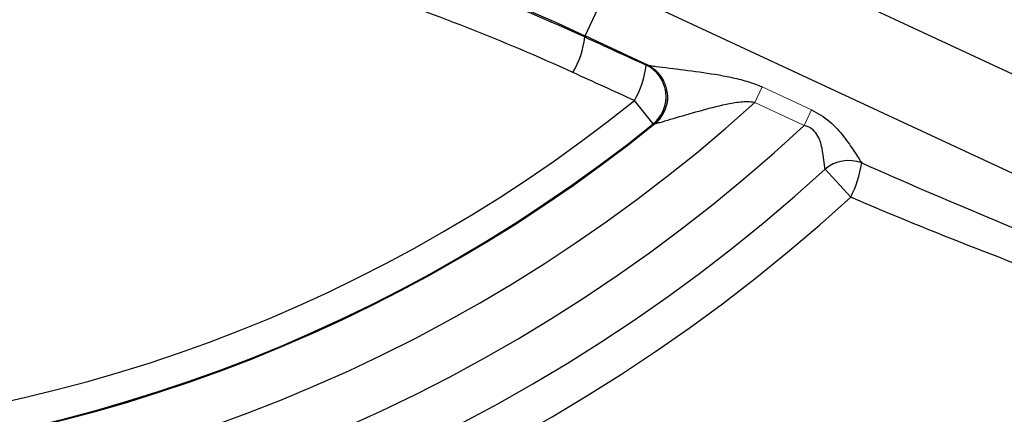
# Model space of a CAD drawing. Units: millimetres. Extents: x -1097 to 684, y -684 to 684.
# Drawn here: x 54 to 89, y -53 to -39 of the extents above; entities that cross this region are included whole.
import ezdxf

# ---------------------------------------------------------------- set-up
doc = ezdxf.new("R2010")
doc.units = ezdxf.units.MM

msp = doc.modelspace()

# ---------------------------------------------------------------- linework, layer by layer
at = {"color": 7, "linetype": 'Continuous', "lineweight": 25}
for p, q in [((104.191, -47.719), (76.084, -34.613)), ((73.886, -39.327), (74.73, -37.517)), ((74.73, -37.517), (102.119, -50.289)), ((73.87, -39.362), (73.886, -39.327)), ((76.116, -40.367), (73.886, -39.327)), ((76.057, -40.364), (76.105, -40.366)), ((76.311, -42.465), (75.638, -41.631)), ((76.359, -42.467), (76.311, -42.465)), ((83.353, -45.084), (82.439, -44.084))]:
    msp.add_line(p, q, dxfattribs=at)
at = {"color": 144, "linetype": 'Continuous', "lineweight": 18}
for p, q in [((79.933, -41.703), (80.193, -41.147)), ((80.193, -41.147), (81.951, -41.967)), ((81.692, -42.523), (79.933, -41.703)), ((81.692, -42.523), (81.951, -41.967))]:
    msp.add_line(p, q, dxfattribs=at)
at = {"color": 7, "linetype": 'Continuous', "lineweight": 25}
msp.add_circle((41.598, 0.619), 80.373, dxfattribs=at)
for centre, radius, start, end in [((41.598, 0.619), 97.724, 288.46095, 353.94906), ((41.598, 0.619), 98.461, 290.36861, 352.79997), ((41.598, -108.57), 76.401, 65, 115), ((70.686, -39.01), 3.203, 329.5895, 353.6854), ((72.911, -40.028), 3.163, 329.5497, 353.8952), ((75.514, -41.496), 1.255, 309.4077, 64.3631), ((41.598, 0.619), 57.104, 227.8295, 312.1705), ((41.598, 0.619), 54.258, 231.1421, 308.8579), ((41.598, 0.619), 55.36, 231.1038, 308.8962), ((41.598, 0.619), 55.329, 231.1421, 308.8579), ((41.598, 0.619), 58.896, 227.09728, 312.90272), ((83.284, -45.084), 1.31, 69.2933, 130.1983), ((79.455, -43.154), 4.35, 333.659, 350.6766), ((41.598, 0.619), 60.551, 227.58467, 312.41533), ((41.598, 0.619), 61.906, 227.58467, 312.41533), ((41.598, 0.619), 79.035, 220.45377, 319.54623)]:
    msp.add_arc(centre, radius, start, end, dxfattribs=at)
at = {"color": 144, "linetype": 'Continuous', "lineweight": 18}
for centre, radius, start, end in [((75.562, -41.497), 1.255, 309.4453, 64.3637), ((75.567, -41.497), 1.256, 309.6203, 64.1051)]:
    msp.add_arc(centre, radius, start, end, dxfattribs=at)
at = {"color": 7, "linetype": 'Continuous', "lineweight": 25}
for points, knots in [([(9.326, -39.362), (11.858, -38.201), (14.431, -37.187), (19.659, -35.443), (22.313, -34.713), (27.706, -33.536), (30.444, -33.089), (33.923, -32.713), (34.622, -32.647), (36.017, -32.535), (36.714, -32.488), (38.801, -32.376), (40.19, -32.338), (44.347, -32.337), (47.107, -32.484), (52.603, -33.069), (55.339, -33.508), (59.426, -34.393), (60.786, -34.727), (63.473, -35.463), (64.803, -35.866), (68.754, -37.183), (71.338, -38.201), (73.87, -39.362)], [0, 0, 0, 0, 0.125, 0.125, 0.25, 0.25, 0.375, 0.375, 0.40625, 0.40625, 0.4375, 0.4375, 0.5, 0.5, 0.625, 0.625, 0.75, 0.75, 0.8125, 0.8125, 0.875, 0.875, 1, 1, 1, 1]), ([(73.448, -40.631), (70.953, -39.491), (68.407, -38.493), (64.513, -37.205), (63.202, -36.81), (60.555, -36.09), (59.215, -35.765), (55.187, -34.901), (52.491, -34.474), (47.076, -33.904), (44.357, -33.761), (40.261, -33.76), (38.893, -33.795), (36.837, -33.902), (36.151, -33.947), (34.777, -34.055), (34.089, -34.118), (30.66, -34.479), (27.956, -34.911), (22.622, -36.058), (19.992, -36.772), (14.805, -38.487), (12.243, -39.491), (9.747, -40.631)], [0, 0, 0, 0, 0.125, 0.125, 0.1875, 0.1875, 0.25, 0.25, 0.375, 0.375, 0.5, 0.5, 0.5625, 0.5625, 0.59375, 0.59375, 0.625, 0.625, 0.75, 0.75, 0.875, 0.875, 1, 1, 1, 1]), ([(76.116, -40.367), (76.14, -40.372), (76.181, -40.379), (76.287, -40.395), (76.352, -40.404), (76.561, -40.431), (76.722, -40.45), (77.226, -40.513), (77.589, -40.558), (78.329, -40.662), (78.705, -40.721), (79.27, -40.841), (79.46, -40.887), (79.832, -40.998), (80.015, -41.064), (80.193, -41.147)], [0, 0, 0, 0, 0.0625, 0.0625, 0.125, 0.125, 0.25, 0.25, 0.5, 0.5, 0.75, 0.75, 0.875, 0.875, 1, 1, 1, 1]), ([(76.772, -41.235), (76.788, -41.288), (76.85, -41.488), (76.791, -41.831), (76.633, -42.169), (76.471, -42.373), (76.363, -42.45), (76.337, -42.468)], [0, 0, 0, 0, 0.119135, 0.450719, 0.711254, 0.928784, 1, 1, 1, 1]), ([(79.933, -41.703), (79.76, -41.666), (79.589, -41.673), (79.246, -41.707), (79.076, -41.737), (78.577, -41.841), (78.253, -41.928), (77.617, -42.106), (77.31, -42.198), (76.88, -42.324), (76.745, -42.363), (76.568, -42.414), (76.513, -42.429), (76.424, -42.453), (76.388, -42.462), (76.368, -42.465)], [0, 0, 0, 0, 0.125, 0.125, 0.25, 0.25, 0.5, 0.5, 0.75, 0.75, 0.875, 0.875, 0.9375, 0.9375, 1, 1, 1, 1]), ([(81.951, -41.967), (82.184, -42.076), (82.402, -42.214), (82.788, -42.543), (82.954, -42.728), (83.247, -43.1), (83.373, -43.285), (83.537, -43.535), (83.586, -43.612), (83.675, -43.75), (83.715, -43.811), (83.747, -43.859)], [0, 0, 0, 0, 0.25, 0.25, 0.5, 0.5, 0.75, 0.75, 0.875, 0.875, 1, 1, 1, 1]), ([(82.439, -44.084), (82.433, -44.047), (82.427, -44.001), (82.415, -43.895), (82.408, -43.836), (82.384, -43.641), (82.364, -43.49), (82.313, -43.25), (82.291, -43.167), (82.235, -43.002), (82.2, -42.92), (82.102, -42.764), (82.039, -42.691), (81.88, -42.58), (81.788, -42.544), (81.692, -42.523)], [0, 0, 0, 0, 0.125, 0.125, 0.25, 0.25, 0.5, 0.5, 0.625, 0.625, 0.75, 0.75, 0.875, 0.875, 1, 1, 1, 1]), ([(83.747, -43.859), (85.241, -44.518), (86.739, -45.166), (89.749, -46.429), (91.261, -47.046), (94.302, -48.231), (95.832, -48.803), (98.154, -49.579), (98.932, -49.825), (100.116, -50.14), (100.513, -50.237), (101.117, -50.344), (101.32, -50.374), (101.627, -50.392), (101.729, -50.393), (101.882, -50.379), (101.933, -50.371), (102.031, -50.343), (102.08, -50.323), (102.119, -50.289)], [0, 0, 0, 0, 0.25, 0.25, 0.5, 0.5, 0.75, 0.75, 0.875, 0.875, 0.9375, 0.9375, 0.96875, 0.96875, 0.984375, 0.984375, 0.992187, 0.992187, 1, 1, 1, 1]), ([(101.737, -50.661), (101.539, -50.704), (101.335, -50.718), (100.93, -50.725), (100.728, -50.716), (100.124, -50.669), (99.722, -50.611), (98.531, -50.403), (97.748, -50.217), (96.192, -49.807), (95.419, -49.58), (93.881, -49.1), (93.117, -48.847), (90.834, -48.06), (89.324, -47.498), (86.325, -46.326), (84.835, -45.715), (83.353, -45.084)], [0, 0, 0, 0, 0.03125, 0.03125, 0.0625, 0.0625, 0.125, 0.125, 0.25, 0.25, 0.375, 0.375, 0.5, 0.5, 0.75, 0.75, 1, 1, 1, 1])]:
    msp.add_open_spline(points, degree=3, knots=knots, dxfattribs=at)
for points in [[(73.87, -39.362), (74.599, -39.696), (75.328, -40.03), (76.057, -40.364)], [(75.638, -41.631), (74.909, -41.298), (74.179, -40.964), (73.448, -40.631)]]:
    msp.add_open_spline(points, degree=3, dxfattribs=at)
at = {"color": 144, "linetype": 'Continuous', "lineweight": 18}
for points in [[(76.105, -40.366), (76.108, -40.366), (76.112, -40.366), (76.116, -40.367)], [(76.368, -42.465), (76.365, -42.465), (76.362, -42.466), (76.359, -42.467)]]:
    msp.add_open_spline(points, degree=3, dxfattribs=at)

doc.saveas('drawing.dxf')
